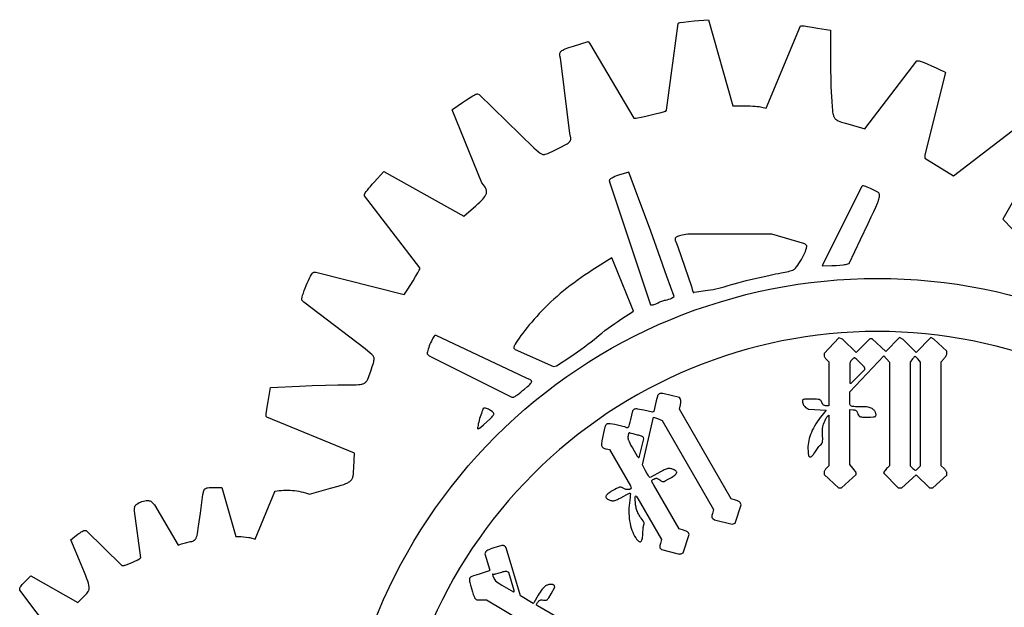
# Model space of a CAD drawing. Extents: x 7 to 376, y 3 to 399.
# Drawn here: x 19 to 204, y 288 to 399 of the extents above; entities that cross this region are included whole.
import ezdxf

# ---------------------------------------------------------------- set-up
doc = ezdxf.new("R2010")
doc.units = 0
doc.header["$MEASUREMENT"] = 0
doc.layers.add('LAYER_1', color=18, linetype='CONTINUOUS')
doc.layers.add('LAYER_2', color=18, linetype='CONTINUOUS')

msp = doc.modelspace()

# ---------------------------------------------------------------- linework, layer by layer
at = {"layer": 'LAYER_1'}
for points in [[(139.1, 345.25), (139.24, 345.33), (139.4, 345.4), (139.76, 345.54), (140.12, 345.66), (140.3, 345.7), (140.45, 345.73), (140.77, 345.8), (141.09, 345.89), (141.39, 346.01), (141.51, 346.07), (141.62, 346.12), (142.07, 346.4), (140.74, 350.17), (139.15, 354.66), (137.69, 358.71), (136.35, 362.39), (135.09, 365.75), (133.55, 369.85), (131.65, 369.25), (131.27, 369.12), (130.93, 368.98), (130.62, 368.84), (130.35, 368.7), (130.14, 368.57), (130.06, 368.5), (129.99, 368.44), (129.94, 368.38), (129.9, 368.33), (129.89, 368.28), (129.89, 368.24), (130.02, 367.83), (137.65, 344.86), (138.06, 344.87), (138.16, 344.88), (138.27, 344.9), (138.53, 344.99), (138.82, 345.11)], [(174.3, 352.46), (174.99, 352.64), (177.14, 357.15), (178.59, 360.19), (179.16, 361.39), (179.64, 362.41), (180.03, 363.26), (180.32, 363.96), (180.44, 364.26), (180.54, 364.53), (180.62, 364.77), (180.67, 364.99), (180.71, 365.17), (180.73, 365.34), (180.74, 365.49), (180.72, 365.61), (180.69, 365.73), (180.64, 365.83), (180.58, 365.91), (180.5, 365.99), (180.41, 366.06), (180.3, 366.13), (180.05, 366.26), (179.75, 366.4), (179.4, 366.56), (179.05, 366.72), (178.72, 366.87), (178.41, 367), (178.14, 367.1), (177.9, 367.18), (177.71, 367.23), (177.58, 367.24), (177.54, 367.24), (177.52, 367.23), (177.36, 367.06), (169.93, 352.19), (171.77, 352.24), (172.54, 352.27), (173.27, 352.32), (173.88, 352.39), (174.12, 352.43)], [(148.42, 347.59), (148.9, 347.67), (149.41, 347.76), (149.94, 347.87), (150.47, 347.99), (150.98, 348.11), (151.47, 348.23), (151.9, 348.36), (152.28, 348.47), (152.68, 348.6), (153.16, 348.75), (154.29, 349.06), (155.62, 349.41), (157.04, 349.76), (158.49, 350.09), (159.89, 350.4), (161.16, 350.66), (161.72, 350.76), (162.21, 350.85), (162.57, 350.91), (162.94, 350.98), (163.29, 351.05), (163.62, 351.13), (163.92, 351.22), (164.18, 351.29), (164.39, 351.37), (164.55, 351.44), (164.63, 351.49), (164.72, 351.56), (164.81, 351.64), (164.91, 351.75), (165.12, 351.99), (165.34, 352.29), (165.56, 352.62), (165.79, 352.99), (166.02, 353.37), (166.23, 353.76), (166.43, 354.15), (166.61, 354.53), (166.77, 354.89), (166.89, 355.22), (166.98, 355.51), (167.01, 355.63), (167.03, 355.74), (167.04, 355.84), (167.04, 355.92), (167.02, 355.98), (166.99, 356.03), (166.65, 356.32), (160.48, 358.18), (144.65, 358.16), (143.58, 357.94), (143.11, 357.84), (142.92, 357.78), (142.75, 357.73), (142.61, 357.67), (142.49, 357.61), (142.4, 357.54), (142.33, 357.47), (142.28, 357.39), (142.25, 357.31), (142.25, 357.21), (142.26, 357.11), (142.3, 356.99), (142.35, 356.87), (142.42, 356.73), (142.5, 356.57), (142.76, 355.74), (145.34, 348.28), (145.5, 347.74), (145.62, 347.33), (145.66, 347.23), (145.69, 347.18), (145.72, 347.17), (145.75, 347.18), (145.8, 347.2), (145.86, 347.22)], [(119.93, 333.34), (122.67, 335.14), (123.26, 335.54), (123.89, 335.98), (124.55, 336.45), (125.21, 336.94), (125.85, 337.42), (126.46, 337.89), (127.02, 338.33), (127.49, 338.73), (127.96, 339.12), (128.5, 339.55), (129.08, 339.99), (129.68, 340.45), (130.3, 340.9), (130.9, 341.33), (131.48, 341.72), (132.01, 342.07), (134.43, 343.63), (133.95, 344.89), (130.66, 352.96), (130.35, 353.71), (126.69, 351.37), (125.95, 350.89), (125.24, 350.41), (124.54, 349.93), (123.86, 349.45), (123.19, 348.96), (122.53, 348.47), (121.9, 347.97), (121.27, 347.47), (120.66, 346.96), (120.06, 346.44), (119.47, 345.92), (118.9, 345.39), (118.33, 344.86), (117.78, 344.31), (117.23, 343.76), (116.7, 343.2), (116.23, 342.68), (115.76, 342.16), (115.29, 341.62), (114.84, 341.09), (114.41, 340.56), (114, 340.04), (113.61, 339.53), (113.25, 339.05), (112.92, 338.59), (112.63, 338.17), (112.39, 337.79), (112.19, 337.46), (112.04, 337.17), (111.94, 336.94), (111.92, 336.85), (111.91, 336.78), (111.91, 336.72), (111.94, 336.69), (112.21, 336.42), (119.39, 333.27)], [(113.94, 329), (114.51, 329.49), (114.73, 329.69), (114.92, 329.87), (115.06, 330.02), (115.17, 330.15), (115.25, 330.27), (115.27, 330.32), (115.28, 330.37), (115.29, 330.42), (115.28, 330.47), (115.27, 330.51), (115.25, 330.55), (115.18, 330.63), (115.07, 330.71), (114.93, 330.79), (114.76, 330.87), (114.32, 331.07), (112.98, 331.65), (97.29, 339.06), (97.13, 339.06), (97.09, 339.06), (97.05, 339.03), (97, 338.99), (96.94, 338.93), (96.83, 338.77), (96.7, 338.56), (96.56, 338.31), (96.42, 338.03), (96.28, 337.73), (96.15, 337.42), (96.02, 337.11), (95.91, 336.8), (95.81, 336.51), (95.73, 336.24), (95.67, 336), (95.64, 335.81), (95.64, 335.73), (95.64, 335.67), (95.65, 335.62), (95.67, 335.58), (96, 335.28), (111.55, 327.48), (111.88, 327.49), (111.92, 327.5), (111.98, 327.53), (112.15, 327.62), (112.36, 327.76), (112.62, 327.94), (112.92, 328.16), (113.24, 328.42), (113.58, 328.7)], [(170.31, 312.92), (172.98, 310.38), (173.6, 310.39), (176.35, 312.9), (176.35, 313.15), (176.34, 313.22), (176.3, 313.3), (176.25, 313.41), (176.17, 313.53), (175.97, 313.8), (175.73, 314.09), (175.11, 314.78), (175.11, 325.16), (175.76, 325.1), (175.95, 325.08), (176.1, 325.05), (176.23, 325.01), (176.33, 324.96), (176.41, 324.88), (176.47, 324.79), (176.53, 324.67), (176.59, 324.51), (176.67, 324.3), (176.77, 324.1), (176.87, 323.94), (176.91, 323.89), (176.96, 323.85), (177.04, 323.81), (177.17, 323.79), (177.34, 323.76), (177.54, 323.74), (178.02, 323.72), (178.55, 323.72), (179.06, 323.74), (179.52, 323.78), (179.7, 323.8), (179.85, 323.83), (179.95, 323.86), (179.98, 323.88), (180, 323.9), (180.04, 323.97), (180.06, 324.05), (180.07, 324.14), (180.07, 324.23), (180.06, 324.32), (180.04, 324.42), (180, 324.52), (179.96, 324.62), (179.91, 324.72), (179.85, 324.82), (179.78, 324.91), (179.7, 325), (179.62, 325.09), (179.53, 325.17), (179.43, 325.25), (179.33, 325.32), (179.16, 325.41), (178.98, 325.49), (178.78, 325.55), (178.56, 325.6), (178.3, 325.63), (177.99, 325.65), (177.63, 325.67), (177.21, 325.67), (176.51, 325.67), (176.22, 325.68), (175.98, 325.69), (175.77, 325.71), (175.6, 325.74), (175.47, 325.79), (175.36, 325.85), (175.27, 325.93), (175.21, 326.03), (175.16, 326.15), (175.14, 326.29), (175.12, 326.47), (175.11, 326.67), (175.11, 327.18), (175.11, 328.48), (181.53, 335.26), (182.58, 334.07), (182.58, 314.53), (182.2, 314.19), (182.05, 314.03), (181.89, 313.86), (181.76, 313.68), (181.66, 313.53), (181.49, 313.21), (184.24, 310.38), (184.92, 310.38), (187.63, 312.88), (190.14, 310.38), (190.78, 310.38), (193.42, 312.77), (193.42, 313.14), (193.41, 313.23), (193.38, 313.33), (193.33, 313.44), (193.26, 313.56), (193.18, 313.68), (193.09, 313.8), (192.99, 313.92), (192.89, 314.03), (192.35, 314.54), (192.35, 334.13), (192.88, 334.74), (192.98, 334.87), (193.08, 335.01), (193.17, 335.15), (193.25, 335.29), (193.32, 335.42), (193.37, 335.55), (193.4, 335.66), (193.41, 335.75), (193.42, 336.14), (190.92, 338.37), (190.36, 338.69), (187.64, 335.89), (185.16, 338.32), (184.5, 338.68), (181.9, 336.07), (179.34, 338.47), (178.89, 338.47), (176.36, 335.89), (173.78, 338.42), (173.08, 338.66), (170.31, 335.71), (170.31, 335.34), (170.32, 335.26), (170.34, 335.17), (170.39, 335.07), (170.44, 334.96), (170.51, 334.85), (170.58, 334.75), (170.66, 334.65), (170.75, 334.56), (171.2, 334.14), (171.2, 325.85), (170.7, 325.85), (170.56, 325.85), (170.44, 325.88), (170.33, 325.91), (170.24, 325.97), (170.15, 326.06), (170.07, 326.16), (169.99, 326.3), (169.9, 326.47), (169.8, 326.67), (169.75, 326.76), (169.7, 326.83), (169.65, 326.89), (169.59, 326.94), (169.51, 326.98), (169.43, 327.01), (169.33, 327.04), (169.21, 327.06), (168.89, 327.08), (167.91, 327.09), (167.38, 327.09), (166.98, 327.08), (166.68, 327.07), (166.47, 327.04), (166.39, 327.02), (166.34, 326.99), (166.29, 326.96), (166.26, 326.93), (166.24, 326.89), (166.23, 326.84), (166.22, 326.72), (166.23, 326.53), (166.27, 326.35), (166.34, 326.17), (166.43, 325.99), (166.54, 325.84), (166.67, 325.69), (166.81, 325.56), (166.98, 325.46), (167.38, 325.24), (170.71, 325.05), (169.92, 324.07), (169.59, 323.65), (169.28, 323.24), (169, 322.83), (168.73, 322.43), (168.49, 322.03), (168.28, 321.63), (168.08, 321.24), (167.9, 320.85), (167.75, 320.46), (167.62, 320.07), (167.51, 319.69), (167.42, 319.31), (167.35, 318.93), (167.3, 318.55), (167.27, 318.17), (167.27, 317.8), (167.28, 317.31), (167.31, 316.89), (167.34, 316.58), (167.36, 316.47), (167.38, 316.42), (167.43, 316.35), (167.48, 316.3), (167.54, 316.26), (167.61, 316.24), (167.67, 316.24), (167.75, 316.25), (167.82, 316.27), (167.9, 316.31), (167.98, 316.36), (168.06, 316.42), (168.14, 316.5), (168.22, 316.6), (168.31, 316.7), (168.39, 316.82), (168.56, 317.09), (168.79, 317.46), (169.05, 317.83), (169.32, 318.17), (169.44, 318.31), (169.55, 318.43), (169.72, 318.59), (169.85, 318.74), (169.89, 318.81), (169.93, 318.88), (169.97, 318.96), (169.99, 319.04), (170.01, 319.14), (170.02, 319.25), (170.03, 319.51), (170, 320.3), (169.98, 320.68), (169.97, 321.02), (169.98, 321.32), (170.01, 321.6), (170.05, 321.86), (170.11, 322.12), (170.2, 322.39), (170.3, 322.68), (170.47, 323.08), (170.64, 323.45), (170.73, 323.6), (170.81, 323.73), (170.88, 323.83), (170.94, 323.9), (171.2, 324.11), (171.2, 314.53), (170.75, 314.11), (170.66, 314.02), (170.58, 313.92), (170.51, 313.81), (170.44, 313.7), (170.39, 313.6), (170.34, 313.49), (170.32, 313.39), (170.31, 313.31)], [(175.38, 330.11), (177.95, 332.7), (177.95, 332.93), (177.93, 333), (177.88, 333.1), (177.79, 333.22), (177.67, 333.37), (177.35, 333.71), (176.97, 334.09), (176.65, 334.4), (176.4, 334.62), (176.21, 334.77), (176.13, 334.82), (176.06, 334.85), (176, 334.86), (175.94, 334.86), (175.88, 334.84), (175.82, 334.81), (175.7, 334.71), (175.55, 334.56), (175.41, 334.4), (175.36, 334.33), (175.31, 334.25), (175.26, 334.17), (175.23, 334.08), (175.2, 333.98), (175.17, 333.87), (175.14, 333.59), (175.12, 333.22), (175.11, 332.1), (175.11, 330.11)], [(187.96, 314.08), (188.44, 314.58), (188.44, 334.07), (187.92, 334.67), (187.74, 334.86), (187.6, 335), (187.55, 335.05), (187.49, 335.09), (187.45, 335.11), (187.4, 335.12), (187.35, 335.11), (187.31, 335.09), (187.26, 335.05), (187.21, 335.01), (187.09, 334.87), (186.94, 334.67), (186.49, 334.08), (186.49, 314.54), (186.99, 314.06), (187.15, 313.9), (187.28, 313.79), (187.39, 313.72), (187.44, 313.71), (187.48, 313.7), (187.53, 313.71), (187.58, 313.73), (187.68, 313.8)], [(139.69, 298.8), (142.84, 297.97), (143.05, 297.95), (143.15, 297.96), (143.28, 297.97), (143.41, 298), (143.53, 298.04), (143.8, 298.15), (144.89, 301.64), (144.78, 301.92), (144.74, 301.98), (144.67, 302.05), (144.58, 302.12), (144.47, 302.19), (144.33, 302.26), (144.18, 302.33), (144.03, 302.39), (143.86, 302.44), (143.05, 302.68), (138.65, 310.29), (138.21, 311.04), (138.06, 311.29), (137.96, 311.48), (137.9, 311.62), (137.89, 311.68), (137.89, 311.73), (137.9, 311.78), (137.92, 311.82), (137.95, 311.85), (137.99, 311.89), (138.11, 311.97), (138.28, 312.06), (138.45, 312.14), (138.58, 312.19), (138.7, 312.22), (138.75, 312.22), (138.81, 312.22), (138.92, 312.18), (139.05, 312.12), (139.2, 312.02), (139.38, 311.89), (139.58, 311.75), (139.74, 311.65), (139.81, 311.61), (139.88, 311.59), (139.95, 311.58), (140.02, 311.58), (140.1, 311.59), (140.18, 311.61), (140.38, 311.7), (140.96, 312.01), (141.57, 312.37), (141.82, 312.53), (142.03, 312.67), (142.21, 312.81), (142.35, 312.93), (142.45, 313.05), (142.53, 313.16), (142.56, 313.26), (142.57, 313.31), (142.57, 313.36), (142.56, 313.4), (142.54, 313.45), (142.48, 313.54), (142.39, 313.62), (142.27, 313.7), (142.12, 313.78), (141.94, 313.87), (141.78, 313.93), (141.64, 313.97), (141.5, 314.01), (141.35, 314.03), (141.21, 314.04), (141.07, 314.04), (140.92, 314.02), (140.76, 313.99), (140.59, 313.94), (140.41, 313.88), (140.21, 313.8), (140, 313.7), (139.51, 313.45), (138.93, 313.13), (137.55, 312.34), (137.44, 312.42), (137.41, 312.45), (137.35, 312.54), (137.19, 312.8), (136.97, 313.18), (136.72, 313.63), (136.11, 314.77), (138.22, 323.71), (138.58, 323.6), (138.96, 323.47), (139.37, 323.29), (139.82, 323.09), (149.49, 306.35), (149.29, 305.58), (149.24, 305.36), (149.2, 305.18), (149.18, 305.04), (149.19, 304.92), (149.2, 304.82), (149.24, 304.75), (149.3, 304.68), (149.38, 304.61), (149.67, 304.4), (153, 303.56), (153.58, 303.78), (154.68, 307.22), (154.57, 307.55), (154.54, 307.63), (154.47, 307.7), (154.39, 307.78), (154.28, 307.85), (154.15, 307.92), (154, 307.99), (153.83, 308.05), (153.65, 308.11), (152.84, 308.34), (143.08, 325.23), (143.26, 326.02), (143.29, 326.2), (143.32, 326.37), (143.34, 326.53), (143.34, 326.68), (143.34, 326.82), (143.33, 326.94), (143.31, 327.04), (143.27, 327.12), (143.11, 327.42), (139.96, 328.16), (139.6, 328.16), (139.51, 328.15), (139.42, 328.14), (139.35, 328.12), (139.27, 328.09), (139.21, 328.05), (139.15, 327.99), (139.09, 327.91), (139.03, 327.82), (138.98, 327.71), (138.93, 327.57), (138.82, 327.24), (138.7, 326.8), (138.58, 326.24), (138.25, 324.76), (138.04, 324.64), (136.41, 325), (135.96, 325.1), (135.59, 325.18), (135.28, 325.23), (135.04, 325.25), (134.85, 325.26), (134.71, 325.24), (134.59, 325.21), (134.51, 325.15), (134.24, 324.93), (133.86, 323.27), (133.73, 322.75), (133.63, 322.35), (133.55, 322.06), (133.47, 321.87), (133.43, 321.81), (133.4, 321.76), (133.36, 321.73), (133.31, 321.72), (133.26, 321.71), (133.21, 321.72), (133.09, 321.77), (132.81, 321.87), (132.41, 321.98), (131.94, 322.1), (131.43, 322.21), (130.93, 322.31), (130.46, 322.39), (130.06, 322.45), (129.9, 322.46), (129.77, 322.47), (129.58, 322.46), (129.5, 322.45), (129.43, 322.42), (129.36, 322.38), (129.3, 322.32), (129.24, 322.23), (129.19, 322.12), (129.13, 321.97), (129.08, 321.8), (128.95, 321.33), (128.61, 319.82), (128.5, 319.27), (128.47, 319.04), (128.44, 318.83), (128.43, 318.65), (128.43, 318.5), (128.44, 318.36), (128.47, 318.24), (128.52, 318.14), (128.58, 318.05), (128.66, 317.98), (128.75, 317.92), (128.87, 317.87), (129, 317.82), (129.15, 317.78), (129.33, 317.75), (129.9, 317.64), (133.85, 310.8), (133.96, 310.51), (133.98, 310.43), (133.98, 310.35), (133.96, 310.29), (133.91, 310.23), (133.85, 310.18), (133.78, 310.14), (133.69, 310.11), (133.59, 310.08), (133.48, 310.07), (133.36, 310.07), (133.24, 310.07), (133.11, 310.09), (132.99, 310.12), (132.86, 310.15), (132.74, 310.21), (132.62, 310.27), (132.38, 310.4), (132.28, 310.45), (132.18, 310.49), (132.09, 310.51), (131.99, 310.52), (131.89, 310.52), (131.79, 310.51), (131.68, 310.48), (131.56, 310.44), (131.27, 310.31), (130.91, 310.11), (130.45, 309.84), (130.2, 309.69), (129.98, 309.54), (129.78, 309.4), (129.62, 309.27), (129.49, 309.15), (129.38, 309.04), (129.3, 308.93), (129.26, 308.83), (129.24, 308.73), (129.25, 308.64), (129.28, 308.55), (129.35, 308.46), (129.44, 308.38), (129.56, 308.3), (129.71, 308.22), (129.89, 308.14), (130.02, 308.08), (130.16, 308.04), (130.28, 308.01), (130.41, 307.99), (130.54, 307.98), (130.67, 307.98), (130.8, 308), (130.94, 308.03), (131.1, 308.08), (131.26, 308.14), (131.44, 308.22), (131.64, 308.31), (132.09, 308.55), (132.64, 308.87), (133.07, 309.11), (133.44, 309.29), (133.59, 309.36), (133.71, 309.4), (133.79, 309.42), (133.81, 309.42), (133.83, 309.41), (133.84, 309.37), (133.85, 309.28), (133.84, 308.99), (133.8, 308.59), (133.73, 308.11), (133.66, 307.61), (133.61, 307.1), (133.58, 306.6), (133.57, 306.1), (133.58, 305.6), (133.6, 305.11), (133.65, 304.64), (133.71, 304.17), (133.79, 303.71), (133.89, 303.27), (134.01, 302.84), (134.14, 302.43), (134.29, 302.04), (134.46, 301.66), (134.65, 301.31), (134.85, 300.98), (134.99, 300.78), (135.13, 300.61), (135.26, 300.47), (135.38, 300.37), (135.5, 300.3), (135.61, 300.27), (135.66, 300.26), (135.71, 300.26), (135.76, 300.27), (135.8, 300.29), (135.85, 300.32), (135.89, 300.35), (135.96, 300.45), (136.03, 300.57), (136.08, 300.73), (136.12, 300.92), (136.15, 301.13), (136.17, 301.38), (136.18, 301.66), (136.19, 302.09), (136.23, 302.54), (136.28, 302.95), (136.32, 303.12), (136.35, 303.26), (136.4, 303.45), (136.43, 303.61), (136.43, 303.76), (136.42, 303.83), (136.4, 303.9), (136.34, 304.05), (136.24, 304.22), (136.09, 304.42), (135.9, 304.67), (135.77, 304.85), (135.64, 305.05), (135.51, 305.27), (135.39, 305.5), (135.27, 305.73), (135.17, 305.95), (135.08, 306.16), (135.02, 306.36), (134.97, 306.55), (134.92, 306.76), (134.84, 307.2), (134.79, 307.65), (134.76, 308.08), (134.76, 308.45), (134.76, 308.6), (134.78, 308.72), (134.8, 308.82), (134.83, 308.87), (134.85, 308.89), (134.87, 308.89), (134.89, 308.88), (134.91, 308.86), (135.07, 308.69), (139.7, 300.68), (139.5, 299.93), (139.46, 299.74), (139.42, 299.58), (139.4, 299.43), (139.39, 299.31), (139.4, 299.21), (139.42, 299.12), (139.45, 299.05), (139.5, 298.99)], [(106.87, 322.86), (107.4, 323.35), (107.78, 323.73), (107.92, 323.89), (108.03, 324.02), (108.11, 324.14), (108.15, 324.24), (108.17, 324.34), (108.16, 324.42), (108.12, 324.51), (108.05, 324.59), (107.96, 324.67), (107.84, 324.76), (107.53, 324.97), (107.34, 325.09), (107.14, 325.19), (106.95, 325.28), (106.77, 325.34), (106.61, 325.39), (106.47, 325.41), (106.35, 325.41), (106.3, 325.4), (106.26, 325.38), (106.23, 325.35), (106.19, 325.31), (106.11, 325.16), (106.02, 324.96), (105.92, 324.71), (105.82, 324.43), (105.71, 324.11), (105.5, 323.43), (105.32, 322.75), (105.25, 322.44), (105.19, 322.15), (105.15, 321.9), (105.12, 321.7), (105.12, 321.56), (105.13, 321.51), (105.15, 321.48), (105.17, 321.48), (105.21, 321.49), (105.32, 321.55), (105.49, 321.67), (105.7, 321.84), (106.24, 322.29)], [(135.51, 316.19), (135.59, 316.34), (136.39, 319.62), (136.3, 319.88), (136.26, 319.93), (136.18, 319.99), (136.07, 320.05), (135.92, 320.12), (135.76, 320.18), (135.58, 320.24), (135.38, 320.3), (135.17, 320.35), (134.74, 320.45), (134.35, 320.55), (134.03, 320.64), (133.84, 320.72), (133.75, 320.75), (133.68, 320.77), (133.63, 320.75), (133.58, 320.71), (133.53, 320.63), (133.5, 320.52), (133.46, 320.38), (133.43, 320.19), (133.4, 319.98), (133.4, 319.78), (133.41, 319.68), (133.42, 319.58), (133.45, 319.47), (133.49, 319.36), (133.6, 319.1), (133.75, 318.79), (133.96, 318.4), (134.24, 317.93), (135.16, 316.34), (135.29, 316.19), (135.35, 316.14), (135.41, 316.13), (135.44, 316.13), (135.47, 316.14), (135.49, 316.16)], [(112, 290.96), (112, 291.09), (110.98, 294.46), (110.72, 294.62), (110.64, 294.66), (110.54, 294.67), (110.4, 294.67), (110.25, 294.65), (110.06, 294.62), (109.85, 294.57), (109.61, 294.5), (109.34, 294.41), (108.89, 294.27), (108.5, 294.17), (108.34, 294.14), (108.21, 294.12), (108.12, 294.12), (108.07, 294.13), (108, 294.17), (107.95, 294.17), (107.93, 294.16), (107.93, 294.15), (107.92, 294.08), (107.95, 293.98), (107.99, 293.84), (108.16, 293.43), (108.24, 293.26), (108.36, 293.1), (108.51, 292.93), (108.71, 292.75), (108.96, 292.56), (109.28, 292.35), (109.66, 292.11), (110.12, 291.83), (111.84, 290.83), (111.92, 290.83), (111.95, 290.84), (111.98, 290.87), (111.99, 290.91)]]:
    msp.add_lwpolyline(points, close=True, dxfattribs=at)
msp.add_lwpolyline([(125.19, 283.13), (116.36, 288.22), (116.22, 288.34), (116.2, 288.37), (116.19, 288.42), (116.2, 288.48), (116.23, 288.55), (116.26, 288.64), (116.31, 288.73), (116.37, 288.82), (116.44, 288.91), (116.55, 289.04), (116.65, 289.15), (116.75, 289.22), (116.86, 289.27), (116.98, 289.3), (117.12, 289.31), (117.29, 289.3), (117.49, 289.28), (117.72, 289.25), (117.82, 289.24), (117.9, 289.24), (117.98, 289.25), (118.05, 289.28), (118.12, 289.31), (118.19, 289.36), (118.26, 289.42), (118.33, 289.5), (118.49, 289.73), (118.93, 290.46), (119.67, 291.74), (119.58, 291.99), (119.54, 292.05), (119.49, 292.11), (119.42, 292.15), (119.34, 292.18), (119.24, 292.21), (119.14, 292.23), (119.02, 292.24), (118.9, 292.24), (118.77, 292.23), (118.64, 292.22), (118.51, 292.19), (118.38, 292.16), (118.24, 292.12), (118.11, 292.07), (117.99, 292.02), (117.87, 291.95), (117.75, 291.87), (117.61, 291.73), (117.44, 291.54), (117.27, 291.33), (117.08, 291.08), (116.89, 290.8), (116.7, 290.52), (116.52, 290.22), (115.68, 288.78), (115.58, 288.66), (113.19, 290.09), (110.49, 299.09), (110.35, 299.32), (110.31, 299.36), (110.27, 299.4), (110.16, 299.47), (110.04, 299.52), (109.98, 299.53), (109.93, 299.54), (109.65, 299.54), (108.17, 299.09), (107.8, 298.97), (107.49, 298.86), (107.22, 298.76), (107.01, 298.66), (106.84, 298.57), (106.71, 298.47), (106.63, 298.38), (106.6, 298.34), (106.58, 298.29), (106.47, 297.96), (107.42, 294.9), (107.29, 294.79), (105.42, 294.19), (104.81, 293.99), (104.34, 293.83), (104.01, 293.7), (103.89, 293.64), (103.79, 293.58), (103.72, 293.52), (103.66, 293.46), (103.63, 293.4), (103.6, 293.33), (103.59, 293.25), (103.59, 293.17), (103.6, 292.96), (103.61, 292.8), (103.65, 292.6), (103.77, 292.08), (103.94, 291.46), (104.13, 290.83), (104.3, 290.33), (104.44, 289.95), (104.5, 289.81), (104.56, 289.68), (104.63, 289.58), (104.7, 289.5), (104.78, 289.44), (104.86, 289.4), (104.96, 289.36), (105.07, 289.34), (105.34, 289.32), (105.69, 289.32), (106.76, 289.32), (113.33, 285.47)], dxfattribs=at)
at = {"layer": 'LAYER_2'}
for points in [[(25.11, 283.01), (18.97, 291.16), (18.97, 291.49), (18.97, 291.53), (18.99, 291.58), (19.05, 291.7), (19.15, 291.84), (19.28, 292.02), (19.43, 292.21), (19.62, 292.41), (19.81, 292.62), (20.03, 292.83), (21.09, 293.84), (29.93, 288.84), (31.17, 290.11), (31.39, 290.34), (31.58, 290.54), (31.74, 290.73), (31.86, 290.92), (31.91, 291.01), (31.95, 291.11), (31.99, 291.21), (32.01, 291.31), (32.03, 291.42), (32.04, 291.54), (32.03, 291.66), (32.02, 291.8), (31.97, 292.09), (31.89, 292.44), (31.76, 292.84), (31.59, 293.31), (31.39, 293.84), (31.14, 294.47), (30.51, 295.99), (28.6, 300.6), (29.67, 301.48), (29.89, 301.66), (30.12, 301.82), (30.33, 301.97), (30.53, 302.1), (30.72, 302.21), (30.88, 302.3), (31.01, 302.35), (31.1, 302.37), (31.46, 302.38), (38.17, 295.82), (38.63, 295.82), (38.72, 295.83), (38.84, 295.86), (39.19, 295.98), (39.63, 296.15), (40.12, 296.36), (40.6, 296.58), (41.05, 296.8), (41.41, 297), (41.55, 297.08), (41.65, 297.16), (41.74, 297.23), (40.59, 306), (40.59, 306.67), (40.6, 306.76), (40.62, 306.85), (40.65, 306.94), (40.7, 307.02), (40.76, 307.11), (40.83, 307.19), (40.91, 307.27), (41, 307.34), (41.21, 307.49), (41.44, 307.62), (41.7, 307.74), (41.97, 307.84), (42.24, 307.92), (42.52, 307.97), (42.79, 308.01), (43.05, 308.01), (43.18, 308.01), (43.3, 307.99), (43.41, 307.97), (43.51, 307.94), (43.61, 307.9), (43.7, 307.86), (43.77, 307.8), (43.84, 307.74), (44.31, 307.21), (48.75, 299.65), (49.4, 299.84), (50.17, 300.05), (51.11, 300.28), (51.32, 300.34), (51.51, 300.39), (51.67, 300.45), (51.82, 300.54), (51.88, 300.59), (51.94, 300.64), (52, 300.71), (52.05, 300.78), (52.1, 300.87), (52.15, 300.96), (52.24, 301.19), (52.33, 301.47), (52.41, 301.82), (52.49, 302.24), (52.57, 302.74), (52.74, 304), (52.95, 305.67), (53.39, 309.14), (53.58, 309.82), (53.61, 309.91), (53.65, 309.99), (53.69, 310.07), (53.75, 310.14), (53.82, 310.2), (53.89, 310.25), (53.98, 310.3), (54.08, 310.34), (54.19, 310.38), (54.32, 310.41), (54.61, 310.46), (54.96, 310.48), (55.38, 310.49), (57, 310.49), (59.6, 301.23), (60.62, 301.22), (61.07, 301.2), (61.57, 301.15), (62.05, 301.08), (62.26, 301.04), (62.44, 301), (63.25, 300.78), (66.97, 309.75), (66.97, 309.76), (67.38, 309.83), (67.8, 309.88), (68.21, 309.93), (68.62, 309.95), (69.04, 309.97), (69.45, 309.97), (69.86, 309.95), (70.28, 309.92), (70.69, 309.88), (71.1, 309.83), (71.51, 309.76), (71.91, 309.67), (72.31, 309.57), (72.71, 309.46), (73.11, 309.34), (73.5, 309.2), (77.46, 310.32), (78.86, 310.73), (79.43, 310.9), (79.92, 311.06), (80.33, 311.22), (80.68, 311.38), (80.83, 311.46), (80.96, 311.54), (81.08, 311.63), (81.19, 311.72), (81.29, 311.81), (81.37, 311.91), (81.45, 312.02), (81.51, 312.13), (81.57, 312.24), (81.62, 312.37), (81.66, 312.51), (81.69, 312.65), (81.74, 312.97), (81.78, 313.34), (81.82, 314.23), (81.93, 316.92), (65.49, 323.74), (65.36, 323.85), (65.34, 323.87), (65.34, 323.92), (65.34, 324.1), (65.36, 324.37), (65.4, 324.71), (65.52, 325.58), (65.7, 326.63), (66.17, 329.3), (71.63, 329.55), (74.02, 329.64), (76.51, 329.72), (78.81, 329.78), (79.79, 329.79), (80.62, 329.8), (81.79, 329.8), (82.26, 329.81), (82.68, 329.84), (83.03, 329.88), (83.34, 329.93), (83.47, 329.97), (83.6, 330.01), (83.71, 330.06), (83.82, 330.12), (83.92, 330.18), (84.01, 330.26), (84.1, 330.34), (84.18, 330.43), (84.25, 330.53), (84.33, 330.64), (84.46, 330.89), (84.59, 331.18), (84.72, 331.53), (85.01, 332.38), (85.3, 333.23), (85.5, 333.88), (85.56, 334.14), (85.61, 334.37), (85.64, 334.56), (85.64, 334.73), (85.63, 334.88), (85.59, 335.02), (85.53, 335.14), (85.45, 335.25), (85.35, 335.37), (85.22, 335.49), (84.91, 335.76), (83.94, 336.56), (72.44, 345.38), (72.09, 345.68), (72.06, 345.73), (72.04, 345.8), (72.04, 345.89), (72.05, 346.01), (72.1, 346.3), (72.2, 346.66), (72.33, 347.07), (72.48, 347.52), (72.66, 347.99), (72.86, 348.47), (73.07, 348.95), (73.28, 349.42), (73.49, 349.85), (73.69, 350.23), (73.89, 350.55), (74.06, 350.8), (74.14, 350.9), (74.21, 350.96), (74.27, 351.01), (74.33, 351.02), (74.67, 351.03), (91.28, 346.77), (91.36, 346.88), (91.61, 347.23), (91.99, 347.83), (92.97, 349.4), (93.45, 350.2), (93.86, 350.89), (94.15, 351.39), (94.23, 351.54), (94.26, 351.61), (94.26, 351.79), (83.83, 365.35), (83.83, 365.65), (83.84, 365.69), (83.87, 365.75), (83.98, 365.92), (84.15, 366.16), (84.37, 366.45), (84.64, 366.78), (84.95, 367.15), (85.3, 367.54), (85.67, 367.95), (87.5, 369.96), (102.51, 361.53), (104.76, 363.49), (105.16, 363.84), (105.51, 364.16), (105.82, 364.46), (106.08, 364.74), (106.3, 365), (106.48, 365.25), (106.62, 365.48), (106.68, 365.59), (106.72, 365.7), (106.76, 365.81), (106.78, 365.91), (106.8, 366.02), (106.81, 366.12), (106.8, 366.22), (106.79, 366.33), (106.77, 366.43), (106.74, 366.54), (106.66, 366.75), (106.55, 366.97), (106.4, 367.2), (106.22, 367.44), (105.92, 367.83), (100.33, 381.56), (100.48, 381.67), (101.44, 382.35), (102.3, 382.95), (103.05, 383.46), (103.69, 383.88), (104.22, 384.19), (104.44, 384.32), (104.63, 384.41), (104.79, 384.49), (104.92, 384.53), (105.02, 384.56), (105.09, 384.55), (105.43, 384.43), (115.69, 374.38), (116.57, 373.64), (116.86, 373.4), (116.99, 373.31), (117.12, 373.24), (117.24, 373.19), (117.37, 373.16), (117.52, 373.15), (117.68, 373.16), (117.85, 373.2), (118.06, 373.26), (118.3, 373.35), (118.57, 373.47), (119.25, 373.78), (120.13, 374.2), (120.88, 374.58), (121.48, 374.89), (121.73, 375.03), (121.94, 375.16), (122.12, 375.29), (122.28, 375.41), (122.4, 375.52), (122.49, 375.63), (122.57, 375.73), (122.62, 375.84), (122.65, 375.95), (122.66, 376.06), (122.65, 376.18), (122.63, 376.3), (122.45, 377.1), (120.89, 389.84), (120.68, 391.25), (120.61, 391.72), (120.59, 391.92), (120.59, 392.09), (120.61, 392.24), (120.65, 392.37), (120.68, 392.43), (120.72, 392.49), (120.82, 392.6), (120.96, 392.71), (121.13, 392.81), (121.35, 392.91), (121.61, 393.02), (122.28, 393.26), (123.18, 393.55), (125.9, 394.43), (126.19, 394.09), (134.49, 379.99), (134.81, 379.99), (134.95, 380.01), (135.19, 380.04), (135.88, 380.18), (136.79, 380.38), (137.79, 380.61), (138.77, 380.85), (139.63, 381.06), (140.25, 381.23), (140.43, 381.3), (140.52, 381.33), (140.64, 381.46), (142.84, 397.81), (142.97, 397.92), (143.05, 397.95), (143.24, 397.98), (143.86, 398.07), (144.76, 398.17), (145.83, 398.28), (148.56, 398.52), (153.14, 382.31), (155.46, 382.3), (155.94, 382.3), (156.42, 382.29), (156.89, 382.26), (157.33, 382.24), (157.73, 382.21), (158.08, 382.17), (158.36, 382.13), (158.57, 382.08), (159.37, 381.87), (165.83, 397.37), (166.21, 397.37), (166.55, 397.33), (167.2, 397.24), (168.06, 397.11), (169.04, 396.94), (171.48, 396.52), (171.48, 391.6), (171.49, 390.54), (171.5, 389.41), (171.55, 387.1), (171.59, 385.98), (171.63, 384.93), (171.68, 383.99), (171.73, 383.19), (171.81, 382.04), (171.86, 381.57), (171.91, 381.16), (171.97, 380.82), (172.04, 380.52), (172.08, 380.39), (172.13, 380.27), (172.18, 380.16), (172.24, 380.05), (172.3, 379.96), (172.37, 379.88), (172.45, 379.8), (172.54, 379.72), (172.63, 379.65), (172.73, 379.59), (172.97, 379.47), (173.24, 379.37), (173.55, 379.26), (174.33, 379.03), (177.31, 378.18), (177.94, 378), (187.77, 390.8), (188.07, 390.8), (188.17, 390.78), (188.35, 390.72), (188.91, 390.51), (189.67, 390.2), (190.52, 389.83), (191.38, 389.46), (192.15, 389.11), (192.73, 388.84), (192.92, 388.74), (193.02, 388.67), (193.13, 388.58), (189.24, 373.07), (189.25, 372.46), (194.62, 369.15), (207.32, 378.83)], [(211.99, 375.17), (203.93, 360.98), (205.75, 359.08)]]:
    msp.add_lwpolyline(points, dxfattribs=at)
for points in [[(78.73, 248.23, -0.414214), (180.33, 349.83, -0.414214), (281.92, 248.23)], [(271.92, 248.23, 0.414214), (180.33, 339.83, 0.414214), (88.73, 248.23)]]:
    msp.add_lwpolyline(points, format="xyb", dxfattribs=at)

doc.saveas('drawing.dxf')
